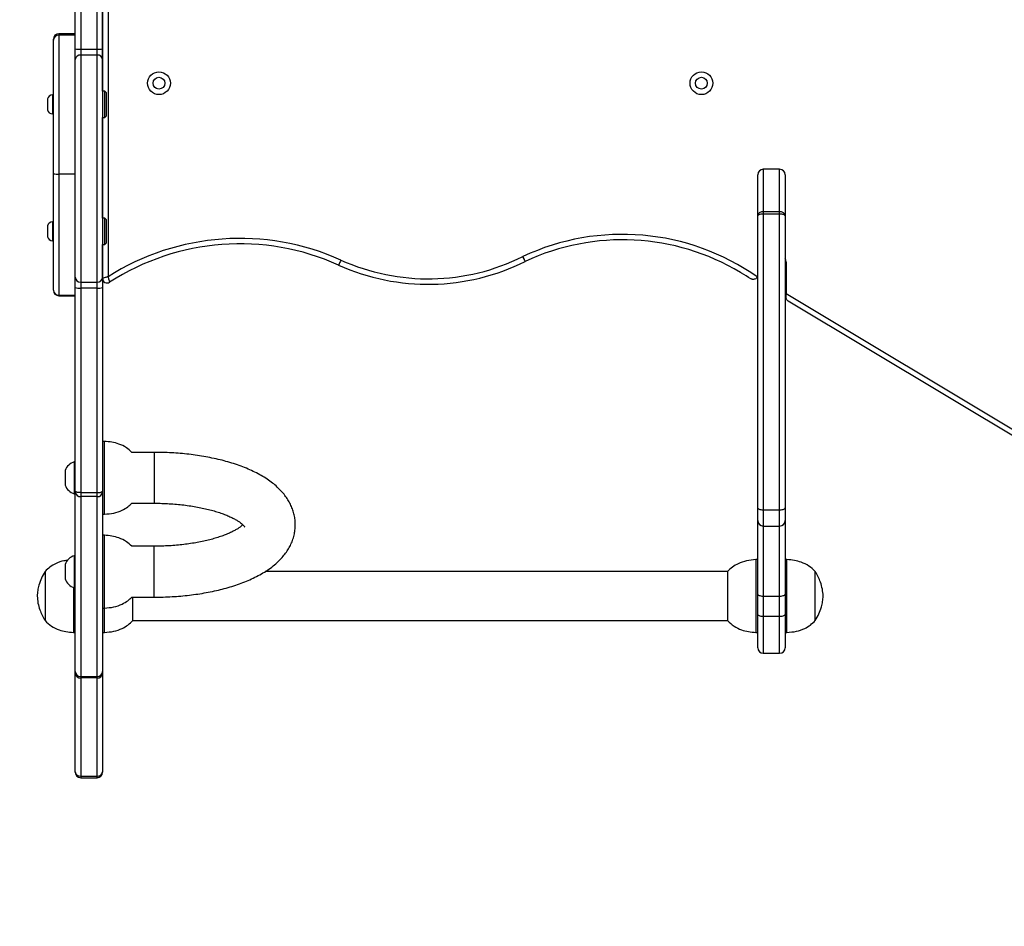
# Model space of a CAD drawing. Units: millimetres. Extents: x -511 to 604, y 229 to 816.
# Drawn here: x 157 to 211, y 376 to 425 of the extents above; entities that cross this region are included whole.
import ezdxf

# ---------------------------------------------------------------- set-up
doc = ezdxf.new("R2010")
doc.units = ezdxf.units.MM
doc.header["$LTSCALE"] = 20
doc.header["$PDSIZE"] = -1
doc.layers.add('VP-DIM', color=7, linetype='Continuous')
doc.layers.add('VP-HIC', color=6, linetype='Continuous')
doc.layers.add('VP-EQ', color=7, linetype='Continuous', true_color=0x8a3492)
doc.dimstyles.get("Standard").update_dxf_attribs({"dimtxt": 14, "dimasz": 20, "dimexe": 20, "dimexo": 50, "dimgap": 20, "dimtad": 0, "dimdec": 0, "dimzin": 0, "dimdsep": 46, "dimtxsty": 'Standard', "dimcen": -0.09, "dimadec": 0, "dimazin": 0, "dimtfac": 1, "dimtdec": 4, "dimtofl": 0, "dimtmove": 0, "dimatfit": 3, "dimfxl": 70, "dimfxlon": 1, "dimtolj": 1, "dimtzin": 0, "dimarcsym": 0})

# ---------------------------------------------------------------- blocks, each defined once
blk = doc.blocks.new('*D4')
at = {"layer": 'Defpoints', "color": 0}
for p in [(417.809, 795.891), (7.631, 420.672), (417.809, 420.672)]:
    blk.add_point(p, dxfattribs=at)
at = {"layer": 'VP-DIM', "color": 0, "lineweight": -2}
for p, q in [((7.631, 725.891), (7.631, 815.891)), ((417.809, 725.891), (417.809, 815.891)), ((27.631, 795.891), (184.879, 795.891)), ((397.809, 795.891), (255.212, 795.891))]:
    blk.add_line(p, q, dxfattribs=at)
at = {"layer": 'VP-DIM', "color": 0}
for points in [[(27.631, 799.224), (27.631, 792.558), (7.631, 795.891)], [(397.809, 792.558), (397.809, 799.224), (417.809, 795.891)]]:
    blk.add_solid(points, dxfattribs=at)
at = {"layer": 'VP-DIM', "color": 0, "insert": (220.046, 795.891), "char_height": 14, "attachment_point": 5}
blk.add_mtext('\\A1;410', dxfattribs=at)
blk = doc.blocks.new('RC0630_')
at = {"color": 0, "linetype": 'Continuous', "lineweight": 25}
for p, q in [((161.485, 439.676), (161.485, 411.283)), ((161.185, 421.48), (161.185, 436.882)), ((159.685, 423.807), (159.685, 434.089)), ((159.985, 434.081), (159.985, 423.799)), ((160.885, 423.799), (160.885, 434.081)), ((161.185, 434.089), (161.185, 423.807)), ((159.685, 424.645), (158.785, 424.645)), ((158.785, 424.645), (158.785, 424.567)), ((158.485, 424.282), (158.485, 424.345)), ((158.485, 416.948), (158.485, 424.282)), ((158.785, 424.567), (158.785, 416.922)), ((159.685, 424.567), (158.785, 424.567)), ((159.685, 423.783), (159.685, 423.807)), ((159.685, 416.922), (159.685, 423.783)), ((159.985, 423.799), (160.885, 423.799)), ((159.985, 423.799), (159.985, 423.469)), ((160.885, 423.469), (160.885, 423.799)), ((161.185, 423.807), (161.185, 423.229)), ((159.985, 423.469), (159.985, 410.984)), ((160.885, 423.469), (159.985, 423.469)), ((160.885, 410.984), (160.885, 423.469)), ((161.185, 423.229), (161.185, 411.251)), ((161.31, 421.48), (161.185, 421.48)), ((161.385, 421.405), (161.31, 421.48)), ((161.31, 420.03), (161.31, 421.48)), ((161.385, 421.405), (161.385, 420.105)), ((158.155, 421.055), (158.155, 420.455)), ((158.485, 421.28), (158.435, 421.28)), ((158.435, 421.28), (158.435, 420.23)), ((158.435, 420.23), (158.485, 420.23)), ((161.185, 420.03), (161.31, 420.03)), ((161.185, 414.507), (161.185, 420.03)), ((161.31, 420.03), (161.385, 420.105)), ((198.385, 417.188), (197.485, 417.188)), ((197.485, 417.188), (197.485, 414.861)), ((198.385, 414.861), (198.385, 417.188)), ((158.485, 410.554), (158.485, 416.948)), ((159.685, 416.922), (158.785, 416.922)), ((158.785, 416.922), (158.785, 410.257)), ((159.685, 410.753), (159.685, 416.922)), ((197.185, 414.627), (197.185, 416.888)), ((198.685, 416.888), (198.685, 414.627)), ((161.31, 414.507), (161.185, 414.507)), ((161.385, 414.432), (161.31, 414.507)), ((161.31, 413.057), (161.31, 414.507)), ((161.385, 414.432), (161.385, 413.132)), ((197.185, 398.582), (197.185, 414.627)), ((197.485, 414.861), (197.485, 414.731)), ((197.485, 414.861), (198.385, 414.861)), ((197.485, 414.731), (197.485, 398.457)), ((198.385, 414.731), (197.485, 414.731)), ((198.385, 414.731), (198.385, 414.861)), ((198.385, 398.457), (198.385, 414.731)), ((198.685, 414.627), (198.685, 398.582)), ((158.155, 414.082), (158.155, 413.482)), ((158.485, 414.307), (158.435, 414.307)), ((158.435, 414.307), (158.435, 413.257)), ((158.435, 413.257), (158.485, 413.257)), ((161.185, 413.057), (161.31, 413.057)), ((161.185, 411.191), (161.185, 413.057)), ((161.31, 413.057), (161.385, 413.132)), ((198.735, 412.095), (198.735, 410.365)), ((161.185, 411.251), (161.185, 410.685)), ((159.685, 410.685), (159.685, 410.753)), ((159.685, 399.504), (159.685, 410.685)), ((159.985, 410.984), (160.885, 410.984)), ((159.985, 410.984), (159.985, 410.661)), ((160.885, 410.661), (159.985, 410.661)), ((159.985, 410.661), (159.985, 399.414)), ((160.885, 410.661), (160.885, 410.984)), ((160.885, 399.414), (160.885, 410.661)), ((161.185, 410.685), (161.185, 399.504)), ((158.485, 410.54), (158.485, 410.554)), ((159.685, 410.257), (158.785, 410.257)), ((158.785, 410.257), (158.785, 410.24)), ((158.785, 410.24), (159.685, 410.24)), ((198.735, 410.156), (198.735, 410.365)), ((198.735, 410.365), (226.645, 393.596)), ((226.281, 393.465), (198.856, 409.942)), ((161.285, 402.23), (161.185, 402.23)), ((161.285, 398.23), (161.285, 402.23)), ((164.025, 401.63), (162.797, 401.63)), ((164.025, 401.63), (164.025, 398.83)), ((159.685, 401.105), (159.635, 401.105)), ((159.635, 401.105), (159.635, 399.355)), ((159.135, 400.63), (159.135, 399.83)), ((159.635, 399.355), (159.685, 399.355)), ((159.685, 399.45), (159.685, 399.504)), ((159.685, 389.591), (159.685, 399.45)), ((159.985, 399.414), (160.885, 399.414)), ((159.985, 399.414), (159.985, 399.197)), ((160.885, 399.197), (160.885, 399.414)), ((161.185, 399.504), (161.185, 399.45)), ((161.185, 399.45), (161.185, 389.591)), ((160.885, 399.197), (159.985, 399.197)), ((159.985, 399.197), (159.985, 389.302)), ((160.885, 389.302), (160.885, 399.197)), ((162.797, 398.83), (164.025, 398.83)), ((161.185, 398.23), (161.285, 398.23)), ((197.185, 397.879), (197.185, 398.582)), ((198.385, 398.457), (197.485, 398.457)), ((197.485, 398.457), (197.485, 397.579)), ((198.385, 397.579), (198.385, 398.457)), ((198.685, 398.582), (198.685, 397.879)), ((197.185, 393.838), (197.185, 397.879)), ((198.685, 397.879), (198.685, 393.838)), ((161.285, 397.068), (161.185, 397.068)), ((161.285, 393.31), (161.285, 397.068)), ((197.485, 397.579), (198.385, 397.579)), ((197.485, 397.579), (197.485, 393.711)), ((198.385, 393.711), (198.385, 397.579)), ((164.025, 396.468), (162.797, 396.468)), ((164.025, 393.668), (164.025, 396.468)), ((159.135, 395.468), (159.135, 394.668)), ((159.685, 395.943), (159.635, 395.943)), ((159.635, 395.943), (159.635, 394.193)), ((197.185, 395.73), (197.085, 395.73)), ((197.085, 395.73), (197.085, 391.73)), ((198.785, 395.73), (198.685, 395.73)), ((198.785, 391.73), (198.785, 395.73)), ((158.025, 395.08), (158.025, 392.38)), ((158.025, 395.08), (158.025, 392.38)), ((195.536, 395.075), (170.116, 395.075)), ((195.525, 395.08), (195.525, 392.38)), ((200.345, 392.38), (200.345, 395.08)), ((200.345, 392.38), (200.345, 395.08)), ((159.585, 394.209), (159.585, 391.73)), ((159.635, 394.193), (159.685, 394.193)), ((197.185, 392.725), (197.185, 393.838)), ((198.685, 393.838), (198.685, 392.725)), ((161.285, 393.068), (161.285, 393.31)), ((162.797, 393.668), (164.025, 393.668)), ((162.845, 392.38), (162.845, 393.668)), ((198.385, 393.711), (197.485, 393.711)), ((197.485, 393.711), (197.485, 392.598)), ((198.385, 392.598), (198.385, 393.711)), ((161.185, 393.068), (161.285, 393.068)), ((161.285, 391.73), (161.285, 393.066)), ((162.834, 392.385), (195.536, 392.385)), ((197.185, 390.883), (197.185, 392.725)), ((198.385, 392.598), (197.485, 392.598)), ((197.485, 392.598), (197.485, 390.583)), ((198.385, 390.583), (198.385, 392.598)), ((198.685, 392.725), (198.685, 390.883)), ((159.585, 391.73), (159.685, 391.73)), ((161.185, 391.73), (161.285, 391.73)), ((197.085, 391.73), (197.185, 391.73)), ((198.685, 391.73), (198.785, 391.73)), ((197.485, 390.583), (198.385, 390.583)), ((159.685, 389.464), (159.685, 389.591)), ((161.185, 389.591), (161.185, 389.464)), ((159.685, 384.063), (159.685, 389.464)), ((159.985, 389.302), (160.885, 389.302)), ((159.985, 389.302), (159.985, 389.229)), ((160.885, 389.229), (159.985, 389.229)), ((159.985, 389.229), (159.985, 383.828)), ((160.885, 389.229), (160.885, 389.302)), ((160.885, 383.828), (160.885, 389.229)), ((161.185, 389.464), (161.185, 384.063)), ((159.685, 384.041), (159.685, 384.063)), ((159.985, 383.828), (160.885, 383.828)), ((159.985, 383.828), (159.985, 383.741)), ((159.985, 383.741), (160.885, 383.741)), ((160.885, 383.741), (160.885, 383.828)), ((161.185, 384.063), (161.185, 384.041))]:
    blk.add_line(p, q, dxfattribs=at)
at = {"color": 0, "linetype": 'Continuous', "lineweight": 25, "flags": 128}
for points in [[(184.269, 412.388), (184.295, 412.336), (184.32, 412.285), (184.343, 412.239), (184.364, 412.198), (184.38, 412.165), (184.392, 412.14), (184.4, 412.125), (184.403, 412.12)], [(184.409, 412.122), (184.406, 412.128), (184.399, 412.143), (184.387, 412.168), (184.371, 412.202), (184.352, 412.243), (184.33, 412.29), (184.306, 412.341), (184.281, 412.394)], [(174.279, 412.2), (174.255, 412.146), (174.231, 412.095), (174.21, 412.048), (174.191, 412.006), (174.176, 411.972), (174.165, 411.947), (174.158, 411.931), (174.155, 411.926)], [(159.985, 399.414), (159.926, 399.416), (159.87, 399.421), (159.818, 399.429), (159.773, 399.44), (159.735, 399.454), (159.708, 399.47), (159.691, 399.487), (159.685, 399.504)], [(160.885, 399.414), (160.943, 399.416), (161, 399.421), (161.051, 399.429), (161.097, 399.44), (161.134, 399.454), (161.162, 399.47), (161.179, 399.487), (161.185, 399.504)], [(197.485, 398.457), (197.426, 398.46), (197.37, 398.467), (197.318, 398.478), (197.273, 398.494), (197.235, 398.513), (197.208, 398.534), (197.191, 398.557), (197.185, 398.582)], [(198.685, 398.582), (198.679, 398.557), (198.662, 398.534), (198.634, 398.513), (198.597, 398.494), (198.552, 398.478), (198.5, 398.467), (198.443, 398.46), (198.385, 398.457)], [(197.485, 393.711), (197.426, 393.714), (197.37, 393.721), (197.318, 393.733), (197.273, 393.748), (197.235, 393.768), (197.208, 393.79), (197.191, 393.814), (197.185, 393.838)], [(198.685, 393.838), (198.679, 393.814), (198.662, 393.79), (198.634, 393.768), (198.597, 393.748), (198.552, 393.733), (198.5, 393.721), (198.443, 393.714), (198.385, 393.711)], [(197.485, 392.598), (197.426, 392.6), (197.37, 392.607), (197.318, 392.619), (197.273, 392.635), (197.235, 392.654), (197.208, 392.676), (197.191, 392.7), (197.185, 392.725)], [(198.685, 392.725), (198.679, 392.7), (198.662, 392.676), (198.634, 392.654), (198.597, 392.635), (198.552, 392.619), (198.5, 392.607), (198.443, 392.6), (198.385, 392.598)]]:
    blk.add_lwpolyline(points, dxfattribs=at)
at = {"color": 0, "linetype": 'Continuous', "lineweight": 25}
for centre, radius in [((164.285, 421.922), 0.625), ((194.085, 421.922), 0.625), ((164.285, 421.922), 0.325), ((194.085, 421.922), 0.325)]:
    blk.add_circle(centre, radius, dxfattribs=at)
for centre, radius, start, end in [((158.785, 424.345), 0.3, 90, 180), ((158.777, 424.274), 0.292, 88.5065, 178.4248), ((159.91, 426.588), 2.79, 265.3737, 271.5399), ((160.96, 426.588), 2.79, 268.4601, 274.6263), ((159.958, 423.195), 0.275, 84.3193, 172.8758), ((160.912, 423.195), 0.275, 7.1242, 95.6807), ((158.467, 420.954), 0.328, 95.5687, 162), ((158.467, 420.557), 0.328, 198, 264.4313), ((197.485, 416.888), 0.3, 90, 180), ((198.385, 416.888), 0.3, 0, 90), ((158.71, 417.805), 0.887, 255.2667, 274.8146), ((158.467, 413.981), 0.328, 95.5687, 162), ((158.467, 413.583), 0.328, 198, 264.4313), ((168.732, 399.882), 13.509, 65.7563, 122.4427), ((189.753, 400.738), 12.876, 54.8995, 115.1494), ((189.753, 400.738), 12.576, 59.0166, 115.1494), ((168.732, 399.882), 13.209, 65.7563, 122.831), ((179.074, 422.849), 11.68, 245.7563, 296.408), ((184.536, 411.851), 0.6, 115.1494, 116.408), ((198.335, 412.095), 0.4, 0, 28.9554), ((179.074, 422.849), 11.98, 245.7563, 296.408), ((184.536, 411.851), 0.3, 115.1494, 116.408), ((159.969, 411.269), 0.285, 183.5512, 273.1561), ((160.9, 411.269), 0.285, 266.8439, 356.4488), ((161.435, 411.191), 0.25, 180, 302.831), ((196.935, 411.387), 0.25, 332.8631, 0), ((159.91, 411.606), 0.948, 256.2383, 274.5082), ((160.959, 411.606), 0.948, 265.4918, 283.7617), ((158.783, 410.555), 0.298, 180.3278, 270.3256), ((158.785, 410.54), 0.3, 180, 270), ((159.823, 400.407), 0.723, 105.0624, 162), ((159.823, 400.054), 0.723, 198, 254.9376), ((159.963, 399.476), 0.28, 185.2438, 274.4223), ((160.906, 399.476), 0.28, 265.5777, 354.7562), ((197.485, 397.879), 0.3, 180, 270), ((198.385, 397.879), 0.3, 270, 0), ((159.823, 395.245), 0.723, 105.0624, 162), ((159.823, 394.892), 0.723, 198, 254.9376), ((197.485, 390.883), 0.3, 180, 270), ((198.385, 390.883), 0.3, 270, 0), ((159.979, 389.596), 0.295, 181.0811, 271.0399), ((160.89, 389.596), 0.295, 268.9601, 358.9189), ((159.956, 389.501), 0.273, 187.817, 276.1065), ((160.914, 389.501), 0.273, 263.8935, 352.183), ((159.956, 384.1), 0.273, 187.817, 276.1064), ((159.985, 384.041), 0.3, 180, 270), ((160.914, 384.1), 0.273, 263.8936, 352.183), ((160.885, 384.041), 0.3, 270, 0)]:
    blk.add_arc(centre, radius, start, end, dxfattribs=at)
for points, knots in [([(197.485, 414.861), (197.453, 414.859), (197.388, 414.854), (197.302, 414.817), (197.233, 414.762), (197.193, 414.696), (197.185, 414.648), (197.185, 414.627), (197.185, 414.627)], [0, 0, 0, 0, 0.205782, 0.409256, 0.61399, 0.825702, 0.997459, 1, 1, 1, 1]), ([(197.485, 414.731), (197.453, 414.73), (197.388, 414.727), (197.302, 414.711), (197.233, 414.687), (197.193, 414.657), (197.185, 414.636), (197.185, 414.627), (197.185, 414.627)], [0, 0, 0, 0, 0.2057832, 0.4092583, 0.6139892, 0.8257004, 0.99746, 1, 1, 1, 1]), ([(198.685, 414.627), (198.685, 414.627), (198.685, 414.648), (198.676, 414.696), (198.637, 414.762), (198.568, 414.817), (198.482, 414.854), (198.417, 414.859), (198.385, 414.861)], [0, 0, 0, 0, 0.002541, 0.174299, 0.38601, 0.590746, 0.794218, 1, 1, 1, 1]), ([(198.685, 414.627), (198.685, 414.627), (198.685, 414.636), (198.676, 414.657), (198.637, 414.687), (198.568, 414.711), (198.482, 414.727), (198.417, 414.73), (198.385, 414.731)], [0, 0, 0, 0, 0.00254, 0.1743003, 0.3860105, 0.5907439, 0.7942165, 1, 1, 1, 1]), ([(161.485, 411.283), (161.485, 411.282), (161.471, 411.278), (161.443, 411.27), (161.388, 411.253), (161.313, 411.23), (161.244, 411.209), (161.205, 411.197), (161.188, 411.192), (161.186, 411.191), (161.185, 411.191)], [0, 0, 0, 0, 0.002359, 0.091227, 0.178612, 0.369373, 0.612974, 0.772975, 0.893263, 1, 1, 1, 1]), ([(161.485, 411.283), (161.485, 411.282), (161.493, 411.255), (161.509, 411.198), (161.533, 411.11), (161.553, 411.04), (161.565, 411.001), (161.57, 410.984), (161.57, 410.982), (161.57, 410.981)], [0, 0, 0, 0, 0.002358, 0.178325, 0.369129, 0.612759, 0.772826, 0.893187, 1, 1, 1, 1]), ([(196.806, 411.173), (196.637, 411.274), (196.446, 411.389), (196.253, 411.505), (196.229, 411.519), (196.227, 411.52)], [0, 0, 0, 0, 0.8787649, 0.9896114, 1, 1, 1, 1]), ([(197.157, 411.273), (197.145, 411.253), (197.121, 411.214), (197.062, 411.168), (196.985, 411.136), (196.91, 411.135), (196.849, 411.15), (196.819, 411.166), (196.806, 411.173)], [0, 0, 0, 0, 0.149902, 0.299351, 0.500344, 0.769478, 0.901645, 1, 1, 1, 1]), ([(198.856, 409.942), (198.856, 409.942), (198.843, 409.949), (198.803, 409.98), (198.749, 410.045), (198.739, 410.122), (198.735, 410.156)], [0, 0, 0, 0, 0.003108, 0.186327, 0.638372, 1, 1, 1, 1]), ([(162.786, 401.63), (162.692, 401.718), (162.483, 401.913), (162.103, 402.091), (161.692, 402.202), (161.424, 402.22), (161.285, 402.23)], [0, 0, 0, 0, 0.232498, 0.514417, 0.748263, 1, 1, 1, 1]), ([(164.025, 393.668), (164.11, 393.669), (164.357, 393.67), (164.765, 393.682), (165.246, 393.71), (165.723, 393.752), (166.193, 393.807), (166.656, 393.876), (167.109, 393.959), (167.552, 394.056), (167.983, 394.167), (168.401, 394.292), (168.805, 394.431), (169.193, 394.586), (169.565, 394.758), (169.918, 394.947), (170.251, 395.153), (170.559, 395.379), (170.828, 395.612), (171.056, 395.85), (171.246, 396.085), (171.406, 396.327), (171.542, 396.584), (171.65, 396.856), (171.727, 397.14), (171.77, 397.425), (171.779, 397.707), (171.757, 397.985), (171.704, 398.258), (171.621, 398.523), (171.51, 398.779), (171.371, 399.028), (171.203, 399.27), (171.007, 399.504), (170.779, 399.73), (170.52, 399.949), (170.229, 400.159), (169.908, 400.357), (169.56, 400.543), (169.189, 400.714), (168.798, 400.869), (168.391, 401.01), (167.97, 401.136), (167.535, 401.247), (167.089, 401.343), (166.632, 401.426), (166.167, 401.495), (165.695, 401.549), (165.217, 401.59), (164.735, 401.617), (164.337, 401.629), (164.1, 401.63), (164.025, 401.63)], [0, 0, 0, 0, 0.011149, 0.032189, 0.053245, 0.074332, 0.095466, 0.116666, 0.137954, 0.159351, 0.180884, 0.202583, 0.224477, 0.246597, 0.268966, 0.291588, 0.314418, 0.337281, 0.359856, 0.379359, 0.398001, 0.415846, 0.433021, 0.451497, 0.469315, 0.48661, 0.503557, 0.520321, 0.537027, 0.553819, 0.570864, 0.588329, 0.606384, 0.625187, 0.64486, 0.665442, 0.686852, 0.708873, 0.731223, 0.753615, 0.775875, 0.797947, 0.819821, 0.84151, 0.86304, 0.884434, 0.905719, 0.926916, 0.948047, 0.96913, 0.990183, 1, 1, 1, 1]), ([(161.285, 398.23), (161.46, 398.244), (161.796, 398.27), (162.231, 398.422), (162.562, 398.612), (162.719, 398.763), (162.789, 398.83)], [0, 0, 0, 0, 0.316393, 0.606589, 0.825687, 1, 1, 1, 1]), ([(164.025, 398.83), (164.096, 398.83), (164.305, 398.829), (164.649, 398.818), (165.054, 398.795), (165.453, 398.759), (165.842, 398.713), (166.218, 398.656), (166.58, 398.589), (166.923, 398.513), (167.247, 398.429), (167.548, 398.339), (167.824, 398.243), (168.073, 398.144), (168.293, 398.043), (168.484, 397.944), (168.643, 397.848), (168.771, 397.758), (168.868, 397.679), (168.936, 397.613), (168.977, 397.566), (168.994, 397.539), (168.994, 397.54), (168.994, 397.54)], [0, 0, 0, 0, 0.027721, 0.080787, 0.13381, 0.18673, 0.239493, 0.292044, 0.344323, 0.396265, 0.447797, 0.498842, 0.549316, 0.599134, 0.64821, 0.696472, 0.743869, 0.790397, 0.836128, 0.88125, 0.926127, 0.971228, 1, 1, 1, 1]), ([(168.897, 397.649), (168.887, 397.639), (168.856, 397.608), (168.773, 397.542), (168.651, 397.456), (168.498, 397.363), (168.316, 397.266), (168.105, 397.168), (167.866, 397.071), (167.6, 396.976), (167.308, 396.886), (166.994, 396.802), (166.658, 396.725), (166.304, 396.657), (165.933, 396.598), (165.549, 396.549), (165.155, 396.511), (164.752, 396.485), (164.374, 396.47), (164.131, 396.469), (164.025, 396.468)], [0, 0, 0, 0, 0.025538, 0.077614, 0.130248, 0.183763, 0.2383, 0.293887, 0.350487, 0.408023, 0.466396, 0.525504, 0.585245, 0.645519, 0.706235, 0.767312, 0.828673, 0.890248, 0.951972, 1, 1, 1, 1]), ([(162.786, 396.468), (162.692, 396.556), (162.483, 396.751), (162.103, 396.929), (161.692, 397.04), (161.424, 397.059), (161.285, 397.068)], [0, 0, 0, 0, 0.232498, 0.514417, 0.748263, 1, 1, 1, 1]), ([(159.263, 395.69), (159.196, 395.684), (158.97, 395.662), (158.639, 395.537), (158.287, 395.335), (158.112, 395.165), (158.025, 395.08)], [0, 0, 0, 0, 0.142467, 0.483918, 0.741715, 1, 1, 1, 1]), ([(197.085, 395.73), (196.91, 395.716), (196.574, 395.69), (196.138, 395.539), (195.787, 395.334), (195.612, 395.165), (195.525, 395.08)], [0, 0, 0, 0, 0.302709, 0.580356, 0.789979, 1, 1, 1, 1]), ([(200.345, 395.08), (200.232, 395.186), (200.005, 395.4), (199.603, 395.591), (199.192, 395.702), (198.924, 395.72), (198.785, 395.73)], [0, 0, 0, 0, 0.266691, 0.536049, 0.759476, 1, 1, 1, 1]), ([(158.025, 395.08), (157.955, 394.957), (157.82, 394.718), (157.692, 394.362), (157.616, 394.033), (157.602, 393.831), (157.595, 393.73)], [0, 0, 0, 0, 0.2950121, 0.5752697, 0.7889057, 1, 1, 1, 1]), ([(200.775, 393.73), (200.765, 393.858), (200.744, 394.117), (200.642, 394.471), (200.509, 394.794), (200.4, 394.984), (200.345, 395.08)], [0, 0, 0, 0, 0.2688808, 0.5432415, 0.7667148, 1, 1, 1, 1]), ([(157.595, 393.73), (157.605, 393.602), (157.626, 393.343), (157.727, 392.989), (157.86, 392.666), (157.969, 392.477), (158.025, 392.38)], [0, 0, 0, 0, 0.268881, 0.54324, 0.766714, 1, 1, 1, 1]), ([(161.285, 393.068), (161.46, 393.082), (161.796, 393.108), (162.231, 393.26), (162.562, 393.45), (162.719, 393.601), (162.789, 393.668)], [0, 0, 0, 0, 0.316393, 0.606589, 0.825687, 1, 1, 1, 1]), ([(200.345, 392.38), (200.414, 392.503), (200.55, 392.742), (200.678, 393.098), (200.753, 393.427), (200.768, 393.629), (200.775, 393.73)], [0, 0, 0, 0, 0.2950113, 0.5752692, 0.7889051, 1, 1, 1, 1]), ([(158.025, 392.38), (158.138, 392.274), (158.364, 392.06), (158.767, 391.869), (159.178, 391.758), (159.446, 391.74), (159.585, 391.73)], [0, 0, 0, 0, 0.266692, 0.536049, 0.759478, 1, 1, 1, 1]), ([(161.285, 391.73), (161.46, 391.744), (161.796, 391.77), (162.231, 391.921), (162.583, 392.126), (162.757, 392.295), (162.845, 392.38)], [0, 0, 0, 0, 0.30271, 0.580356, 0.789979, 1, 1, 1, 1]), ([(195.525, 392.38), (195.638, 392.274), (195.864, 392.06), (196.267, 391.869), (196.678, 391.758), (196.946, 391.74), (197.085, 391.73)], [0, 0, 0, 0, 0.266692, 0.536049, 0.759477, 1, 1, 1, 1]), ([(198.785, 391.73), (198.96, 391.744), (199.296, 391.77), (199.731, 391.921), (200.083, 392.126), (200.257, 392.295), (200.345, 392.38)], [0, 0, 0, 0, 0.30271, 0.580356, 0.789979, 1, 1, 1, 1])]:
    blk.add_open_spline(points, degree=3, knots=knots, dxfattribs=at)
blk = doc.blocks.new('RC0630_2D')
at = {"layer": 'VP-EQ', "color": 0}
blk.add_lwpolyline([(7.631, 461.891), (7.631, 379.453, 0.414214), (157.631, 229.453), (267.809, 229.453, 0.414214), (417.809, 379.453), (417.809, 461.891, 0.414214), (267.809, 611.891), (157.631, 611.891, 0.414214)], format="xyb", close=True, dxfattribs=at)
blk.add_blockref('RC0630_', (0, 0), dxfattribs=at)

msp = doc.modelspace()

# ---------------------------------------------------------------- linework, layer by layer
at = {"layer": 'VP-HIC', "color": 4}
msp.add_lwpolyline([(7.631, 461.891), (7.631, 379.453, 0.414214), (157.631, 229.453), (267.809, 229.453, 0.414214), (417.809, 379.453), (417.809, 461.891, 0.414214), (267.809, 611.891), (157.631, 611.891, 0.414214)], format="xyb", close=True, dxfattribs=at)

# ---------------------------------------------------------------- block references
at = {"layer": 'VP-EQ', "color": 0}
msp.add_blockref('RC0630_2D', (0, 0), dxfattribs=at)

# ---------------------------------------------------------------- dimensions: what is measured, and where the dimension line sits
at = {"layer": 'VP-DIM', "color": 0}
dim = msp.add_linear_dim(base=(417.809, 795.891), p1=(7.631, 420.672), p2=(417.809, 420.672), dimstyle='Standard', dxfattribs=at)
dim.commit()
dim.dimension.update_dxf_attribs({"geometry": '*D4', "text_midpoint": (220.046, 795.891), "dimtype": 160})

doc.saveas('drawing.dxf')
